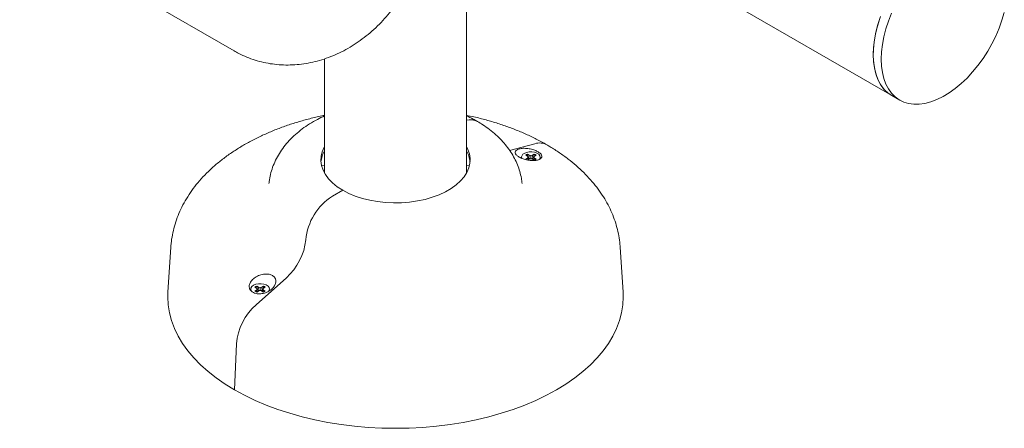
# Model space of a CAD drawing. Units: inches. Extents: x 0.1 to 8.5, y 0.3 to 10.8.
# Drawn here: x 7 to 7.8, y 7.4 to 7.8 of the extents above; entities that cross this region are included whole.
import ezdxf

# ---------------------------------------------------------------- set-up
doc = ezdxf.new("R2010")
doc.units = ezdxf.units.IN
doc.header["$MEASUREMENT"] = 0

msp = doc.modelspace()

# ---------------------------------------------------------------- linework, layer by layer
at = {"color": 7, "linetype": 'Continuous', "lineweight": 0}
for p, q in [((6.72359293, 8.00989504), (7.1743735, 7.74966496)), ((7.37660613, 7.91329755), (7.72498165, 7.71218464)), ((7.36886327, 7.64717609), (7.36886327, 7.90004795)), ((7.25011328, 7.74301726), (7.25011328, 7.64717608)), ((7.72498165, 7.71218464), (7.73161073, 7.70835775)), ((7.40504369, 7.66624174), (7.42625094, 7.67189418)), ((7.41848995, 7.66230455), (7.41992356, 7.66147694)), ((7.41992358, 7.65982169), (7.41848995, 7.65899407)), ((7.41992356, 7.66147694), (7.42051743, 7.6606493)), ((7.42051743, 7.6606493), (7.41992358, 7.65982169)), ((7.42018723, 7.65827975), (7.41992358, 7.65982169)), ((7.42139435, 7.662326), (7.41996073, 7.66315361)), ((7.4203641, 7.66086296), (7.41996073, 7.66315361)), ((7.41996073, 7.658145), (7.42139437, 7.65897262)), ((7.42096697, 7.65872591), (7.42051743, 7.6606493)), ((7.42110896, 7.65974648), (7.42066908, 7.66000042)), ((7.42110896, 7.65974648), (7.42139435, 7.662326)), ((7.42282799, 7.65933542), (7.42110896, 7.65974648)), ((7.42282801, 7.66198317), (7.42139435, 7.662326)), ((7.42139437, 7.65897262), (7.42282799, 7.65931544)), ((7.42282799, 7.65933542), (7.42282801, 7.66198317)), ((7.42454699, 7.65974647), (7.42282799, 7.65933542)), ((7.42282799, 7.65931544), (7.42426162, 7.65897263)), ((7.42426164, 7.66232599), (7.42282801, 7.66198317)), ((7.42426162, 7.65897263), (7.42569528, 7.658145)), ((7.42569528, 7.66315361), (7.42426164, 7.66232599)), ((7.42454699, 7.65974647), (7.42426164, 7.66232599)), ((7.4249869, 7.66000042), (7.42454699, 7.65974647)), ((7.424689, 7.65872591), (7.42513858, 7.66064931)), ((7.42513858, 7.66064931), (7.42573242, 7.66147693)), ((7.4257324, 7.6598217), (7.42513858, 7.66064931)), ((7.42529187, 7.66086296), (7.42569528, 7.66315361)), ((7.42546812, 7.65827614), (7.4257324, 7.6598217)), ((7.42716606, 7.65899407), (7.4257324, 7.6598217)), ((7.42573242, 7.66147693), (7.42716606, 7.66230455)), ((7.24759613, 7.65342242), (7.25011328, 7.65395916)), ((7.36886328, 7.65395917), (7.37138043, 7.65342243)), ((7.26529412, 7.63292945), (7.25664256, 7.62793501)), ((7.12140371, 7.58520952), (7.11899418, 7.54769355)), ((7.49998237, 7.54769355), (7.49757287, 7.58520951)), ((7.21813435, 7.55964689), (7.19272565, 7.53708289)), ((7.19181049, 7.55185552), (7.19324414, 7.55102788)), ((7.19324414, 7.55102788), (7.19383796, 7.55020027)), ((7.19383796, 7.55020027), (7.19324416, 7.54937263)), ((7.19471493, 7.55187695), (7.19328127, 7.55270458)), ((7.19368468, 7.55041391), (7.19328127, 7.55270458)), ((7.19428755, 7.54827686), (7.19383796, 7.55020027)), ((7.19442954, 7.54929742), (7.19471493, 7.55187695)), ((7.19614855, 7.55153414), (7.19471493, 7.55187695)), ((7.19758222, 7.55187694), (7.19614855, 7.55153414)), ((7.19614857, 7.54888637), (7.19614855, 7.55153414)), ((7.19901586, 7.55270456), (7.19758222, 7.55187694)), ((7.19786757, 7.54929742), (7.19758222, 7.55187694)), ((7.19800958, 7.54827686), (7.19845916, 7.55020026)), ((7.19845916, 7.55020026), (7.19905296, 7.5510279)), ((7.19905298, 7.54937264), (7.19845916, 7.55020026)), ((7.19861245, 7.5504139), (7.19901586, 7.55270456)), ((7.19905296, 7.5510279), (7.2004866, 7.55185552)), ((7.19324416, 7.54937263), (7.19181053, 7.54854501)), ((7.19350841, 7.54782709), (7.19324416, 7.54937263)), ((7.19328127, 7.54769597), (7.19471491, 7.54852359)), ((7.19442954, 7.54929742), (7.19398966, 7.54955136)), ((7.19614857, 7.54888637), (7.19442954, 7.54929742)), ((7.19471491, 7.54852359), (7.19614857, 7.54886638)), ((7.19786757, 7.54929742), (7.19614857, 7.54888637)), ((7.19614857, 7.54886638), (7.1975822, 7.54852358)), ((7.1975822, 7.54852358), (7.19901586, 7.54769595)), ((7.19830748, 7.54955137), (7.19786757, 7.54929742)), ((7.1987887, 7.54782708), (7.19905298, 7.54937264)), ((7.20048664, 7.54854501), (7.19905298, 7.54937264)), ((7.17640103, 7.50435406), (7.17469607, 7.46580225))]:
    msp.add_line(p, q, dxfattribs=at)
at = {"color": 7, "linetype": 'Continuous', "lineweight": 0, "flags": 128}
for points in [[(7.81913435, 7.78186494), (7.81720196, 7.77526879), (7.81482053, 7.76865437), (7.81201229, 7.76208342), (7.80880346, 7.75561726), (7.805224, 7.74931633), (7.80130734, 7.74323947), (7.79709003, 7.73744336), (7.79261146, 7.73198217), (7.78791345, 7.7269068), (7.78303985, 7.72226473), (7.77803616, 7.71809925), (7.77294912, 7.71444934), (7.76782621, 7.71134895), (7.76271526, 7.70882705), (7.757664, 7.70690731), (7.75271958, 7.70560752), (7.74792818, 7.70493985), (7.74333452, 7.70491059), (7.7389815, 7.70551993), (7.73490976, 7.70676224), (7.73115732, 7.7086259), (7.72775921, 7.71109349), (7.72474716, 7.71414202), (7.72214929, 7.71774298), (7.71998986, 7.72186277), (7.71828902, 7.72646291), (7.71706267, 7.73150051), (7.71632225, 7.73692842), (7.71607467, 7.74269608)], [(7.71607467, 7.74269608), (7.71632225, 7.74874958), (7.71706267, 7.75503242), (7.71828902, 7.76148588), (7.71998986, 7.76804976), (7.72214929, 7.77466278), (7.72474716, 7.78126318)], [(7.70944559, 7.74652297), (7.70969316, 7.75257647), (7.71043359, 7.75885931), (7.71165994, 7.76531277), (7.71336077, 7.77187665), (7.7155202, 7.77848967)], [(7.71493838, 7.7768352), (7.71289187, 7.7702287), (7.71130835, 7.76368669), (7.71020258, 7.75727026), (7.7095849, 7.75103937), (7.70946107, 7.74505213), (7.70983226, 7.73936445), (7.71069499, 7.73402952), (7.71204121, 7.729097), (7.71385835, 7.7246131), (7.71612944, 7.72061957), (7.71883329, 7.71715379), (7.72194464, 7.71424805), (7.72498165, 7.71218464)], [(7.72498165, 7.71218464), (7.72452823, 7.71245279), (7.72113012, 7.71492038), (7.71811807, 7.7179689), (7.7155202, 7.72156987), (7.71336077, 7.72568966), (7.71165994, 7.7302898), (7.71043359, 7.7353274), (7.70969316, 7.74075531), (7.70944559, 7.74652297)], [(7.3688633, 7.66970833), (7.37014087, 7.66714979), (7.37141613, 7.66331308), (7.37196534, 7.65941926), (7.37178209, 7.65551398), (7.37086852, 7.65164301), (7.36923529, 7.64785178), (7.36690159, 7.6441847), (7.36389478, 7.64068478), (7.36025006, 7.63739307), (7.35601024, 7.63434812), (7.351225, 7.63158565), (7.34595042, 7.62913806), (7.34024839, 7.62703401), (7.33418569, 7.62529821), (7.32783344, 7.623951), (7.32126612, 7.62300815), (7.31456068, 7.62248076), (7.3077958, 7.62237497), (7.30105078, 7.62269202), (7.29440468, 7.62342822), (7.28793539, 7.62457493), (7.28171881, 7.6261187), (7.27582778, 7.62804145), (7.27033142, 7.63032059), (7.26529412, 7.63292945), (7.26077495, 7.63583742), (7.25682689, 7.63901042), (7.25349627, 7.64241122), (7.25082206, 7.646), (7.24883572, 7.64973462), (7.24756041, 7.65357135), (7.24701121, 7.65746517), (7.24719446, 7.66137045), (7.24810807, 7.6652414), (7.24974126, 7.66903265), (7.25011328, 7.66970834)], [(7.41731255, 7.66383331), (7.4191833, 7.66463035), (7.42137789, 7.66507365), (7.42370134, 7.66512383), (7.42594715, 7.66477645), (7.42791581, 7.66406235), (7.42943245, 7.66304496), (7.4303622, 7.66181474), (7.43062254, 7.66048094), (7.4301903, 7.65916211), (7.42984827, 7.65868691)], [(7.18950845, 7.54783769), (7.18899939, 7.54839961), (7.1883976, 7.54969611), (7.18848457, 7.55103738), (7.18925247, 7.5523043), (7.19063313, 7.55338425)], [(7.19063313, 7.55338425), (7.19250388, 7.55418129), (7.19469847, 7.55462459), (7.19702188, 7.5546748), (7.19926773, 7.55432739), (7.20123639, 7.55361329), (7.20275303, 7.55259591), (7.20368278, 7.55136568), (7.20394312, 7.55003189), (7.20351084, 7.54871308), (7.20333859, 7.54845463)], [(7.11899418, 7.54769355), (7.11886329, 7.54361616), (7.11921106, 7.53697178), (7.12025314, 7.53035165), (7.12198574, 7.5237799), (7.1244025, 7.51728055), (7.12749461, 7.51087729), (7.13125081, 7.5045935), (7.13565738, 7.49845209), (7.14069823, 7.49247548), (7.14635499, 7.48668547), (7.15260698, 7.48110321), (7.15943145, 7.47574903), (7.16680342, 7.47064252), (7.17469607, 7.46580225)], [(7.17469607, 7.46580225), (7.18308052, 7.46124595), (7.19192626, 7.45699018), (7.20120093, 7.45305052), (7.21087078, 7.4494413), (7.22090041, 7.44617575), (7.23125334, 7.44326571), (7.24189172, 7.44072186), (7.25277674, 7.43855346), (7.26386875, 7.4367684), (7.27512716, 7.43537324), (7.28651097, 7.43437305), (7.29797862, 7.43377146), (7.30948828, 7.43357069), (7.32099793, 7.43377146), (7.33246557, 7.43437305), (7.34384941, 7.43537324), (7.35510782, 7.43676841), (7.36619979, 7.43855345), (7.37708485, 7.44072185), (7.3877232, 7.44326572), (7.39807612, 7.44617574), (7.40810578, 7.44944132), (7.41777563, 7.45305051), (7.42705033, 7.45699018), (7.43589605, 7.46124594), (7.44428051, 7.46580226), (7.45217315, 7.47064251), (7.45954514, 7.47574903), (7.46636959, 7.4811032), (7.47262157, 7.48668549), (7.47827833, 7.49247549), (7.48331917, 7.4984521), (7.48772576, 7.50459349), (7.49148194, 7.5108773), (7.49457406, 7.51728056), (7.49699084, 7.5237799), (7.49872339, 7.53035165), (7.49976549, 7.53697178), (7.50011327, 7.54361616), (7.49998237, 7.54769355)]]:
    msp.add_lwpolyline(points, dxfattribs=at)
at = {"color": 7, "linetype": 'Continuous', "lineweight": 0}
for centre, radius, start, end in [((7.37210826, 7.67923883), 0.01277114, 61.95035385, 104.71942568), ((7.37210829, 7.67923857), 0.0127714, 61.95615142, 104.71923311), ((7.270194, 7.65434543), 0.02323479, 149.79740833, 174.41919107), ((7.3488298, 7.65436075), 0.02318627, 5.55444619, 30.22854428), ((7.43014789, 7.65987593), 0.01263426, 61.70914936, 107.96543668), ((7.41847121, 7.66064386), 0.00339339, 109.96501567, 197.84723862), ((7.42162692, 7.65856896), 0.00487803, 109.97258874, 130.02203473), ((7.42402911, 7.658569), 0.00487799, 49.97786841, 70.02750812), ((7.42402908, 7.66272965), 0.00487803, 289.97258874, 310.02203473), ((7.28288979, 7.58691554), 0.04869819, 122.61405977, 174.57598487), ((7.18474469, 7.59678864), 0.04994376, 311.95486892, 353.9430882), ((7.19494792, 7.54811914), 0.00487893, 109.97445492, 130.02016854), ((7.19734984, 7.54812026), 0.00487764, 49.97743258, 70.02794395), ((7.19494729, 7.55228026), 0.00487764, 229.97743258, 250.02794395), ((7.19734921, 7.55228139), 0.00487893, 289.97445492, 310.02016854), ((7.22581746, 7.50014159), 0.04959565, 131.85380579, 175.12763917)]:
    msp.add_arc(centre, radius, start, end, dxfattribs=at)
for points, knots in [([(7.1743735, 7.74966496), (7.17568154, 7.74893603), (7.17915041, 7.74700292), (7.18501286, 7.744334), (7.19197755, 7.74180989), (7.19913631, 7.73988626), (7.20644652, 7.73856069), (7.21387429, 7.73784108), (7.22138432, 7.73772983), (7.22894145, 7.73822786), (7.23650969, 7.73933389), (7.24405249, 7.74104437), (7.25153249, 7.74335243), (7.2589118, 7.74624859), (7.26615224, 7.74971965), (7.27321578, 7.75374899), (7.2800649, 7.75831648), (7.28666315, 7.76339861), (7.29297544, 7.76896881), (7.2989686, 7.77499757), (7.30461078, 7.78145334), (7.30987485, 7.78830108), (7.3147263, 7.79550896), (7.31836365, 7.80166402), (7.32033103, 7.80542791), (7.32094821, 7.80660867)], [0, 0, 0, 0, 0.026909801, 0.071363958, 0.115769633, 0.160144526, 0.204525651, 0.248959347, 0.293488696, 0.338149546, 0.382970184, 0.427968182, 0.473152043, 0.518521012, 0.564065742, 0.609770642, 0.655616486, 0.701581737, 0.747645019, 0.793786469, 0.839988358, 0.886236663, 0.932520464, 0.978831064, 1, 1, 1, 1]), ([(7.25011327, 7.69572314), (7.24934683, 7.69557527), (7.2451171, 7.69475925), (7.23760965, 7.69290433), (7.22763334, 7.69014407), (7.21791708, 7.68697847), (7.20847087, 7.6834505), (7.19933113, 7.67955211), (7.19052813, 7.67528962), (7.1820952, 7.67066666), (7.17406782, 7.66569031), (7.16648405, 7.66037077), (7.15938337, 7.65472299), (7.15280507, 7.6487667), (7.14678654, 7.6425273), (7.14136161, 7.63603559), (7.13655782, 7.62932668), (7.13239561, 7.62243804), (7.12888533, 7.61540742), (7.12603727, 7.60827078), (7.12382945, 7.60106262), (7.1223319, 7.59381048), (7.1215537, 7.58853764), (7.12146554, 7.58568996), (7.12145266, 7.58527391)], [0, 0, 0, 0, 0.011045809, 0.060957602, 0.110984909, 0.161141091, 0.211435708, 0.261872029, 0.312444039, 0.363132644, 0.41390083, 0.464668994, 0.515335498, 0.565778213, 0.615855451, 0.665420298, 0.714340129, 0.762516841, 0.809901433, 0.856499721, 0.902368641, 0.947607229, 0.992345312, 1, 1, 1, 1]), ([(7.25011329, 7.69522926), (7.24808525, 7.69427632), (7.24371463, 7.69222265), (7.23745187, 7.68855384), (7.23129018, 7.68433569), (7.22562759, 7.67970676), (7.22052054, 7.67471969), (7.21602908, 7.66942183), (7.21219032, 7.66387228), (7.2090307, 7.65812904), (7.20653768, 7.65224941), (7.20477302, 7.64627829), (7.203794, 7.64171694), (7.20361126, 7.63914917), (7.20357279, 7.63860856)], [0, 0, 0, 0, 0.0826035187, 0.1780184838, 0.2734274898, 0.3682443984, 0.4618060394, 0.5535021758, 0.6429256817, 0.7299419541, 0.8146598407, 0.897353693, 0.978389319, 1, 1, 1, 1]), ([(7.49749941, 7.58529521), (7.497468, 7.58606778), (7.49733907, 7.5892393), (7.49648208, 7.59477276), (7.49493092, 7.6018511), (7.49273383, 7.60882947), (7.48995183, 7.61569581), (7.48657265, 7.62243473), (7.48260226, 7.62903086), (7.47804196, 7.63546676), (7.47289676, 7.64172236), (7.46717562, 7.64777485), (7.46089367, 7.6535993), (7.45407252, 7.65916987), (7.44674056, 7.6644614), (7.44066263, 7.66834468), (7.4355836, 7.67133744), (7.43037643, 7.67424546), (7.42307432, 7.67795414), (7.41409403, 7.68197923), (7.40478463, 7.68564379), (7.3951811, 7.68894801), (7.38530629, 7.69186632), (7.37653019, 7.69413599), (7.37097288, 7.69527661), (7.36886328, 7.6957096)], [0, 0, 0, 0, 0.0142192583, 0.0583724134, 0.1026158722, 0.1471116246, 0.192008937, 0.2374383655, 0.2835033423, 0.3302708723, 0.3777657909, 0.4259654808, 0.4748034083, 0.5241778378, 0.5739664815, 0.6240427435, 0.640991738, 0.6682757472, 0.7186453118, 0.7689560087, 0.8192102499, 0.8693798766, 0.9194518256, 0.9694231611, 1, 1, 1, 1]), ([(7.41541783, 7.63852034), (7.41525562, 7.63998317), (7.41487661, 7.64340124), (7.41357258, 7.64866602), (7.41164438, 7.65427817), (7.4091288, 7.65972184), (7.40606153, 7.66498308), (7.40244062, 7.67004554), (7.39827054, 7.67489252), (7.39355455, 7.67950364), (7.38830211, 7.68385174), (7.38310616, 7.68750923), (7.37841007, 7.69037442), (7.37389561, 7.69288321), (7.37072703, 7.69435421), (7.36886329, 7.69521944)], [0, 0, 0, 0, 0.058602953, 0.136932197, 0.215598533, 0.295038899, 0.375674635, 0.457890243, 0.541996127, 0.62817563, 0.716432839, 0.806559331, 0.871523827, 0.924431019, 1, 1, 1, 1]), ([(7.42983007, 7.65868472), (7.42892016, 7.65838762), (7.42709865, 7.65779287), (7.42325528, 7.65773166), (7.41916635, 7.65831451), (7.41533585, 7.65948725), (7.412333, 7.66099619), (7.41037751, 7.66261532), (7.40949184, 7.66421119), (7.40970095, 7.66569865), (7.41107751, 7.66696479), (7.41363514, 7.66784671), (7.41717908, 7.66816977), (7.42123479, 7.66783384), (7.42516701, 7.6668856), (7.42843333, 7.66550102), (7.43073752, 7.66388767), (7.43197621, 7.66221067), (7.43208695, 7.6606116), (7.4312387, 7.65941697), (7.43021106, 7.65888277), (7.42983007, 7.65868472)], [0, 0, 0, 0, 0.0592708, 0.118650991, 0.177845779, 0.233922509, 0.28550801, 0.333849484, 0.381679814, 0.431586406, 0.485159184, 0.542511771, 0.602050063, 0.661045001, 0.717105004, 0.769470064, 0.819081829, 0.867747892, 0.917338189, 0.969353916, 1, 1, 1, 1]), ([(7.18914647, 7.55741827), (7.19005639, 7.5583032), (7.1918779, 7.56007469), (7.19572126, 7.56193333), (7.1998102, 7.56287953), (7.20364069, 7.56273536), (7.20664354, 7.56161951), (7.20859903, 7.55979691), (7.20948471, 7.55749299), (7.20927558, 7.55486238), (7.20789912, 7.55209054), (7.20534137, 7.54947286), (7.20179752, 7.54739995), (7.19774176, 7.54623151), (7.19380954, 7.54613061), (7.19054322, 7.54701041), (7.18823902, 7.54864587), (7.18700039, 7.55081627), (7.18688958, 7.55333341), (7.18773785, 7.5556174), (7.18876548, 7.5569312), (7.18914647, 7.55741827)], [0, 0, 0, 0, 0.059270778, 0.118650948, 0.177845715, 0.233922424, 0.285507906, 0.333849363, 0.381679675, 0.431586249, 0.48515933, 0.542511828, 0.602049895, 0.661045276, 0.717105258, 0.769470299, 0.819082046, 0.867747342, 0.917338219, 0.969353927, 1, 1, 1, 1])]:
    msp.add_open_spline(points, degree=3, knots=knots, dxfattribs=at)

doc.saveas('drawing.dxf')
